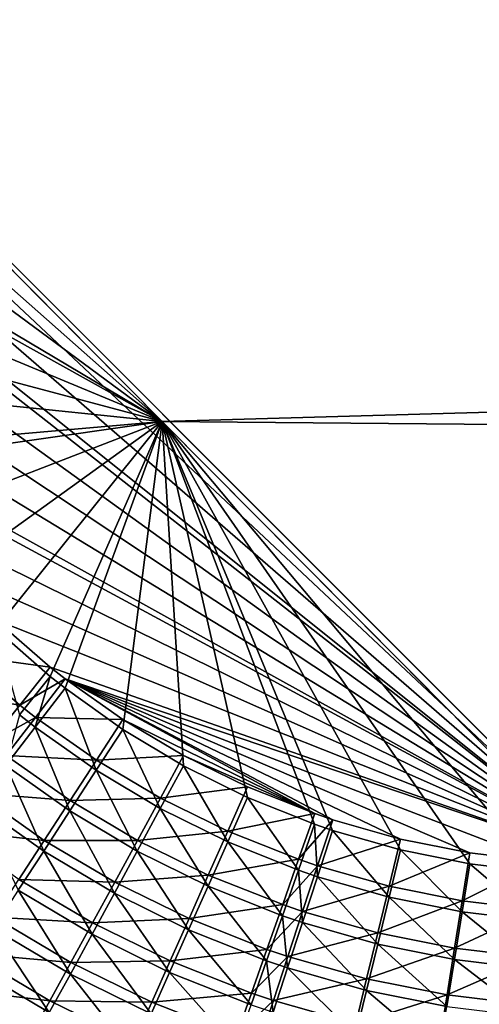
# Model space of a CAD drawing. Extents: x -375 to 198, y -232 to 30.
# Drawn here: x -197 to -196, y -1 to 0 of the extents above; entities that cross this region are included whole.
import ezdxf

# ---------------------------------------------------------------- set-up
doc = ezdxf.new("R2010")
doc.units = 0
doc.header["$MEASUREMENT"] = 0
doc.layers.add('L1', color=7, linetype='Continuous')

msp = doc.modelspace()

# ---------------------------------------------------------------- linework, layer by layer
at = {"layer": 'L1', "color": 7}
for points in [[(-197.2, -0.034477, 67.5), (-196.6, -0.639486, 67.49795), (-129.2775, 1.244472, 67.49225)], [(-129.2775, 1.244472, 67.49225), (-196.6, -0.639486, 67.49795), (-129.2775, -1.244472, 67.49225)], [(-123.5, 0, 47.5), (-129.302, -1.229684, 47.52146), (-197.2, -0.029048, 47.50051)], [(-129.302, -1.229684, 47.52146), (-196, -1.229684, 47.52146), (-197.2, -0.029048, 47.50051)], [(-196, -1.229684, 47.52146), (-197.1976, -0.105519, 47.50184), (-197.2, -0.029048, 47.50051)], [(-196.6, -0.639486, 67.49795), (-197.2, -0.034477, 67.5), (-197.1975, -0.111771, 67.49994)], [(-196, -1.229684, 47.52146), (-197.1878, -0.199553, 47.50348), (-197.1976, -0.105519, 47.50184)], [(-197.1975, -0.111771, 67.49994), (-197.1878, -0.206302, 67.49979), (-196.6, -0.639486, 67.49795)], [(-197.1706, -0.293383, 47.50512), (-197.1878, -0.199553, 47.50348), (-196, -1.229684, 47.52146)], [(-196.6, -0.639486, 67.49795), (-197.1878, -0.206302, 67.49979), (-197.1706, -0.300417, 67.49955)], [(-196, -1.229684, 47.52146), (-197.1648, -0.317785, 47.50555), (-197.1706, -0.293383, 47.50512)], [(-196.6, -0.639486, 67.49795), (-197.1706, -0.300417, 67.49955), (-197.1648, -0.325237, 67.49947)], [(-197.1386, -0.408251, 47.50713), (-197.1648, -0.317785, 47.50555), (-196, -1.229684, 47.52146)], [(-197.1648, -0.325237, 67.49947), (-197.1387, -0.416373, 67.49913), (-196.6, -0.639486, 67.49795)], [(-196.6, -0.639486, 67.49795), (-197.1387, -0.416373, 67.49913), (-197.1054, -0.505267, 67.49872)], [(-196, -1.229684, 47.52146), (-197.1053, -0.496486, 47.50867), (-197.1386, -0.408251, 47.50713)], [(-196, -1.229684, 47.52146), (-197.0649, -0.582461, 47.51017), (-197.1053, -0.496486, 47.50867)], [(-196.6, -0.639486, 67.49795), (-197.1054, -0.505267, 67.49872), (-197.0651, -0.591891, 67.49825)], [(-197.0171, -0.666097, 47.51163), (-197.0649, -0.582461, 47.51017), (-196, -1.229684, 47.52146)], [(-197.0651, -0.591891, 67.49825), (-197.0173, -0.676166, 67.49772), (-196.6, -0.639486, 67.49795)], [(-196.6, -0.639486, 67.49795), (-197.0173, -0.676166, 67.49772), (-197.0038, -0.69754, 67.49757)], [(-196.6, -0.639486, 67.49795), (-197.0038, -0.69754, 67.49757), (-196.9491, -0.77481, 67.497)], [(-196.9491, -0.77481, 67.497), (-196.8886, -0.847612, 67.49641), (-196.6, -0.639486, 67.49795)], [(-196.6, -0.639486, 67.49795), (-196.8886, -0.847612, 67.49641), (-196.8221, -0.915888, 67.49581)], [(-196.6, -0.639486, 67.49795), (-196.8221, -0.915888, 67.49581), (-196.7494, -0.979486, 67.4952)], [(-196.7494, -0.979486, 67.4952), (-196.7296, -0.995146, 67.49505), (-196.6, -0.639486, 67.49795)], [(-196.6, -0.639486, 67.49795), (-196.7296, -0.995146, 67.49505), (-196.6527, -1.049827, 67.49449)], [(-196.6527, -1.049827, 67.49449), (-196.5717, -1.09832, 67.49397), (-196.6, -0.639486, 67.49795)], [(-196.6, -0.639486, 67.49795), (-196.5717, -1.09832, 67.49397), (-196.4865, -1.140546, 67.4935)], [(-196.6, -0.639486, 67.49795), (-196.4865, -1.140546, 67.4935), (-196.3971, -1.176298, 67.49308)], [(-196.3971, -1.176298, 67.49308), (-196.3731, -1.184499, 67.49298), (-196.6, -0.639486, 67.49795)], [(-196.6, -0.639486, 67.49795), (-196.3731, -1.184499, 67.49298), (-196.2826, -1.210432, 67.49267)], [(-196.6, -0.639486, 67.49795), (-196.2826, -1.210432, 67.49267), (-196.1903, -1.229158, 67.49245)], [(-196.1903, -1.229158, 67.49245), (-196.0961, -1.240584, 67.49231), (-196.6, -0.639486, 67.49795)], [(-196.6, -0.639486, 67.49795), (-196.0961, -1.240584, 67.49231), (-196, -1.244472, 67.49225)], [(-196.6, -0.639486, 67.49795), (-196, -1.244472, 67.49225), (-129.2775, -1.244472, 67.49225)], [(-196, -1.229684, 47.52146), (-197.0037, -0.687176, 47.51199), (-197.0171, -0.666097, 47.51163)], [(-196, -1.229684, 47.52146), (-196.949, -0.763843, 47.51333), (-197.0037, -0.687176, 47.51199)], [(-196, -1.229684, 47.52146), (-196.8885, -0.836071, 47.5146), (-196.949, -0.763843, 47.51333)], [(-196.822, -0.903806, 47.51578), (-196.8885, -0.836071, 47.5146), (-196, -1.229684, 47.52146)], [(-196.7492, -0.966896, 47.51688), (-196.8665, -0.951048, 47.51924), (-196.822, -0.903806, 47.51578)], [(-196, -1.229684, 47.52146), (-196.7492, -0.966896, 47.51688), (-196.822, -0.903806, 47.51578)], [(-196.8221, -0.915888, 67.49581), (-196.7901, -1.030352, 67.49205), (-196.7494, -0.979486, 67.4952)], [(-196.9106, -0.997886, 47.52796), (-196.8665, -0.951048, 47.51924), (-196.7898, -1.017489, 47.5204)], [(-196.7492, -0.966896, 47.51688), (-196.7898, -1.017489, 47.5204), (-196.8665, -0.951048, 47.51924)], [(-196.7294, -0.982402, 47.51715), (-196.7898, -1.017489, 47.5204), (-196.7492, -0.966896, 47.51688)], [(-196, -1.229684, 47.52146), (-196.7294, -0.982402, 47.51715), (-196.7492, -0.966896, 47.51688)], [(-196.7494, -0.979486, 67.4952), (-196.7901, -1.030352, 67.49205), (-196.7692, -1.046838, 67.49187)], [(-196.7294, -0.982402, 47.51715), (-196.7689, -1.033816, 47.52068), (-196.7898, -1.017489, 47.5204)], [(-196.7494, -0.979486, 67.4952), (-196.7692, -1.046838, 67.49187), (-196.7296, -0.995146, 67.49505)], [(-196.6526, -1.036638, 47.51809), (-196.7689, -1.033816, 47.52068), (-196.7294, -0.982402, 47.51715)], [(-196.7294, -0.982402, 47.51715), (-196.373, -1.170208, 47.52043), (-196.397, -1.162074, 47.52028)], [(-196.0961, -1.225828, 47.5214), (-196.1903, -1.214497, 47.5212), (-196.7294, -0.982402, 47.51715)], [(-196.7294, -0.982402, 47.51715), (-196.1903, -1.214497, 47.5212), (-196.2826, -1.195926, 47.52088)], [(-196.7294, -0.982402, 47.51715), (-196.2826, -1.195926, 47.52088), (-196.373, -1.170208, 47.52043)], [(-196.397, -1.162074, 47.52028), (-196.6526, -1.036638, 47.51809), (-196.7294, -0.982402, 47.51715)], [(-196.0961, -1.225828, 47.5214), (-196.7294, -0.982402, 47.51715), (-196, -1.229684, 47.52146)], [(-196.7296, -0.995146, 67.49505), (-196.7692, -1.046838, 67.49187), (-196.6881, -1.104403, 67.49126)], [(-196.7296, -0.995146, 67.49505), (-196.6881, -1.104403, 67.49126), (-196.6527, -1.049827, 67.49449)], [(-196.9106, -0.997886, 47.52796), (-196.7898, -1.017489, 47.5204), (-196.83, -1.067656, 47.52915)], [(-196.83, -1.067656, 47.52915), (-196.7898, -1.017489, 47.5204), (-196.7689, -1.033816, 47.52068)], [(-196.83, -1.067656, 47.52915), (-196.7689, -1.033816, 47.52068), (-196.808, -1.0848, 47.52944)], [(-196.7901, -1.030352, 67.49205), (-196.8085, -1.098134, 67.48341), (-196.7692, -1.046838, 67.49187)], [(-196.808, -1.0848, 47.52944), (-196.7689, -1.033816, 47.52068), (-196.6878, -1.090924, 47.52167)], [(-196.6526, -1.036638, 47.51809), (-196.6878, -1.090924, 47.52167), (-196.7689, -1.033816, 47.52068)], [(-196.7692, -1.046838, 67.49187), (-196.8085, -1.098134, 67.48341), (-196.7233, -1.158562, 67.48276)], [(-196.7692, -1.046838, 67.49187), (-196.7233, -1.158562, 67.48276), (-196.6881, -1.104403, 67.49126)], [(-196.5716, -1.084735, 47.51894), (-196.6878, -1.090924, 47.52167), (-196.6526, -1.036638, 47.51809)], [(-196.397, -1.162074, 47.52028), (-196.5716, -1.084735, 47.51894), (-196.6526, -1.036638, 47.51809)], [(-196.6527, -1.049827, 67.49449), (-196.6881, -1.104403, 67.49126), (-196.6027, -1.155447, 67.4907)], [(-196.6527, -1.049827, 67.49449), (-196.6027, -1.155447, 67.4907), (-196.5717, -1.09832, 67.49397)], [(-196.7228, -1.144762, 47.53047), (-196.8467, -1.135019, 47.5434), (-196.808, -1.0848, 47.52944)], [(-196.808, -1.0848, 47.52944), (-196.6878, -1.090924, 47.52167), (-196.7228, -1.144762, 47.53047)], [(-196.5716, -1.084735, 47.51894), (-196.6024, -1.141563, 47.52255), (-196.6878, -1.090924, 47.52167)], [(-196.4864, -1.126615, 47.51967), (-196.6024, -1.141563, 47.52255), (-196.5716, -1.084735, 47.51894)], [(-196.4864, -1.126615, 47.51967), (-196.5716, -1.084735, 47.51894), (-196.397, -1.162074, 47.52028)], [(-196.8085, -1.098134, 67.48341), (-196.8474, -1.148693, 67.46971), (-196.758, -1.211944, 67.46903)], [(-196.8085, -1.098134, 67.48341), (-196.758, -1.211944, 67.46903), (-196.7233, -1.158562, 67.48276)], [(-196.7228, -1.144762, 47.53047), (-196.6878, -1.090924, 47.52167), (-196.6024, -1.141563, 47.52255)], [(-196.5717, -1.09832, 67.49397), (-196.6027, -1.155447, 67.4907), (-196.5129, -1.199888, 67.49018)], [(-196.5717, -1.09832, 67.49397), (-196.5129, -1.199888, 67.49018), (-196.4865, -1.140546, 67.4935)], [(-196.6881, -1.104403, 67.49126), (-196.7233, -1.158562, 67.48276), (-196.6335, -1.212138, 67.48215)], [(-196.6881, -1.104403, 67.49126), (-196.6335, -1.212138, 67.48215), (-196.6027, -1.155447, 67.4907)], [(-196.4864, -1.126615, 47.51967), (-196.5127, -1.185652, 47.52331), (-196.6024, -1.141563, 47.52255)], [(-196.397, -1.162074, 47.52028), (-196.5127, -1.185652, 47.52331), (-196.4864, -1.126615, 47.51967)], [(-196.8846, -1.184141, 47.56244), (-196.8467, -1.135019, 47.5434), (-196.7573, -1.197798, 47.54444)], [(-196.7228, -1.144762, 47.53047), (-196.7573, -1.197798, 47.54444), (-196.8467, -1.135019, 47.5434)], [(-196.4865, -1.140546, 67.4935), (-196.5129, -1.199888, 67.49018), (-196.4186, -1.237513, 67.48972)], [(-196.4865, -1.140546, 67.4935), (-196.4186, -1.237513, 67.48972), (-196.3971, -1.176298, 67.49308)], [(-196.792, -1.264195, 67.45016), (-196.758, -1.211944, 67.46903), (-196.8474, -1.148693, 67.46971)], [(-196.633, -1.197927, 47.53138), (-196.7573, -1.197798, 47.54444), (-196.7228, -1.144762, 47.53047)], [(-196.7228, -1.144762, 47.53047), (-196.6024, -1.141563, 47.52255), (-196.633, -1.197927, 47.53138)], [(-196.633, -1.197927, 47.53138), (-196.6024, -1.141563, 47.52255), (-196.5127, -1.185652, 47.52331)], [(-196.7233, -1.158562, 67.48276), (-196.758, -1.211944, 67.46903), (-196.6638, -1.268017, 67.46839)], [(-196.7233, -1.158562, 67.48276), (-196.6638, -1.268017, 67.46839), (-196.6335, -1.212138, 67.48215)], [(-196.6027, -1.155447, 67.4907), (-196.6335, -1.212138, 67.48215), (-196.5391, -1.258779, 67.4816)], [(-196.6027, -1.155447, 67.4907), (-196.5391, -1.258779, 67.4816), (-196.5129, -1.199888, 67.49018)], [(-196.397, -1.162074, 47.52028), (-196.4184, -1.222979, 47.52396), (-196.5127, -1.185652, 47.52331)], [(-196.373, -1.170208, 47.52043), (-196.4184, -1.222979, 47.52396), (-196.397, -1.162074, 47.52028)], [(-196.3971, -1.176298, 67.49308), (-196.4186, -1.237513, 67.48972), (-196.3933, -1.246143, 67.48962)], [(-196.373, -1.170208, 47.52043), (-196.3931, -1.231542, 47.52411), (-196.4184, -1.222979, 47.52396)], [(-196.3971, -1.176298, 67.49308), (-196.3933, -1.246143, 67.48962), (-196.3731, -1.184499, 67.49298)], [(-196.2826, -1.195926, 47.52088), (-196.3931, -1.231542, 47.52411), (-196.373, -1.170208, 47.52043)], [(-196.8846, -1.184141, 47.56244), (-196.7573, -1.197798, 47.54444), (-196.7912, -1.249685, 47.56349)], [(-196.633, -1.197927, 47.53138), (-196.5127, -1.185652, 47.52331), (-196.5387, -1.244212, 47.53217)], [(-196.5387, -1.244212, 47.53217), (-196.5127, -1.185652, 47.52331), (-196.4184, -1.222979, 47.52396)], [(-196.3731, -1.184499, 67.49298), (-196.3933, -1.246143, 67.48962), (-196.2979, -1.27343, 67.48928)], [(-196.3731, -1.184499, 67.49298), (-196.2979, -1.27343, 67.48928), (-196.2826, -1.210432, 67.49267)], [(-196.7912, -1.249685, 47.56349), (-196.7573, -1.197798, 47.54444), (-196.6633, -1.253458, 47.54537)], [(-196.633, -1.197927, 47.53138), (-196.6633, -1.253458, 47.54537), (-196.7573, -1.197798, 47.54444)], [(-196.5387, -1.244212, 47.53217), (-196.6633, -1.253458, 47.54537), (-196.633, -1.197927, 47.53138)], [(-196.5129, -1.199888, 67.49018), (-196.5391, -1.258779, 67.4816), (-196.4399, -1.298262, 67.48112)], [(-196.5129, -1.199888, 67.49018), (-196.4399, -1.298262, 67.48112), (-196.4186, -1.237513, 67.48972)], [(-196.2826, -1.195926, 47.52088), (-196.2978, -1.258612, 47.52458), (-196.3931, -1.231542, 47.52411)], [(-196.1903, -1.214497, 47.5212), (-196.2978, -1.258612, 47.52458), (-196.2826, -1.195926, 47.52088)], [(-196.6936, -1.322716, 67.44951), (-196.758, -1.211944, 67.46903), (-196.792, -1.264195, 67.45016)], [(-196.6936, -1.322716, 67.44951), (-196.6638, -1.268017, 67.46839), (-196.758, -1.211944, 67.46903)], [(-196.6335, -1.212138, 67.48215), (-196.6638, -1.268017, 67.46839), (-196.5649, -1.316828, 67.46782)], [(-196.6335, -1.212138, 67.48215), (-196.5649, -1.316828, 67.46782), (-196.5391, -1.258779, 67.4816)], [(-196.2826, -1.210432, 67.49267), (-196.2979, -1.27343, 67.48928), (-196.2006, -1.293134, 67.48903)], [(-196.1903, -1.214497, 47.5212), (-196.2005, -1.278159, 47.52492), (-196.2978, -1.258612, 47.52458)], [(-196.2826, -1.210432, 67.49267), (-196.2006, -1.293134, 67.48903), (-196.1903, -1.229158, 67.49245)], [(-196.0961, -1.225828, 47.5214), (-196.2005, -1.278159, 47.52492), (-196.1903, -1.214497, 47.5212)], [(-196.5387, -1.244212, 47.53217), (-196.4184, -1.222979, 47.52396), (-196.4396, -1.283396, 47.53284)], [(-196.4396, -1.283396, 47.53284), (-196.4184, -1.222979, 47.52396), (-196.3931, -1.231542, 47.52411)], [(-196.4396, -1.283396, 47.53284), (-196.3931, -1.231542, 47.52411), (-196.4131, -1.292384, 47.53299)], [(-196.4131, -1.292384, 47.53299), (-196.3931, -1.231542, 47.52411), (-196.2978, -1.258612, 47.52458)], [(-196.1903, -1.229158, 67.49245), (-196.2006, -1.293134, 67.48903), (-196.1013, -1.305156, 67.48887)], [(-196.0961, -1.225828, 47.5214), (-196.1013, -1.290086, 47.52513), (-196.2005, -1.278159, 47.52492)], [(-196.1903, -1.229158, 67.49245), (-196.1013, -1.305156, 67.48887), (-196.0961, -1.240584, 67.49231)], [(-196.5387, -1.244212, 47.53217), (-196.5644, -1.301912, 47.54617), (-196.6633, -1.253458, 47.54537)], [(-196.4396, -1.283396, 47.53284), (-196.5644, -1.301912, 47.54617), (-196.5387, -1.244212, 47.53217)], [(-196.4186, -1.237513, 67.48972), (-196.4399, -1.298262, 67.48112), (-196.4133, -1.307317, 67.481)], [(-196.4186, -1.237513, 67.48972), (-196.4133, -1.307317, 67.481), (-196.3933, -1.246143, 67.48962)], [(-196.3933, -1.246143, 67.48962), (-196.4133, -1.307317, 67.481), (-196.3131, -1.33595, 67.48064)], [(-196.3933, -1.246143, 67.48962), (-196.3131, -1.33595, 67.48064), (-196.2979, -1.27343, 67.48928)], [(-196.6929, -1.307792, 47.56442), (-196.8241, -1.300082, 47.58749), (-196.7912, -1.249685, 47.56349)], [(-196.7912, -1.249685, 47.56349), (-196.6633, -1.253458, 47.54537), (-196.6929, -1.307792, 47.56442)], [(-196.6929, -1.307792, 47.56442), (-196.6633, -1.253458, 47.54537), (-196.5644, -1.301912, 47.54617)], [(-196.5391, -1.258779, 67.4816), (-196.5649, -1.316828, 67.46782), (-196.461, -1.358144, 67.46731)], [(-196.5391, -1.258779, 67.4816), (-196.461, -1.358144, 67.46731), (-196.4399, -1.298262, 67.48112)], [(-196.4131, -1.292384, 47.53299), (-196.2978, -1.258612, 47.52458), (-196.3129, -1.320799, 47.53347)], [(-196.3129, -1.320799, 47.53347), (-196.2978, -1.258612, 47.52458), (-196.2005, -1.278159, 47.52492)], [(-196.792, -1.264195, 67.45016), (-196.8251, -1.31497, 67.42629), (-196.7225, -1.375871, 67.42563)], [(-196.792, -1.264195, 67.45016), (-196.7225, -1.375871, 67.42563), (-196.6936, -1.322716, 67.44951)], [(-196.5902, -1.373652, 67.44891), (-196.6638, -1.268017, 67.46839), (-196.6936, -1.322716, 67.44951)], [(-196.5902, -1.373652, 67.44891), (-196.5649, -1.316828, 67.46782), (-196.6638, -1.268017, 67.46839)], [(-196.4396, -1.283396, 47.53284), (-196.4606, -1.342929, 47.54686), (-196.5644, -1.301912, 47.54617)], [(-196.4131, -1.292384, 47.53299), (-196.4606, -1.342929, 47.54686), (-196.4396, -1.283396, 47.53284)], [(-196.2979, -1.27343, 67.48928), (-196.3131, -1.33595, 67.48064), (-196.2108, -1.356624, 67.48037)], [(-196.3129, -1.320799, 47.53347), (-196.2005, -1.278159, 47.52492), (-196.2107, -1.341316, 47.53383)], [(-196.2979, -1.27343, 67.48928), (-196.2108, -1.356624, 67.48037), (-196.2006, -1.293134, 67.48903)], [(-196.2107, -1.341316, 47.53383), (-196.2005, -1.278159, 47.52492), (-196.1013, -1.290086, 47.52513)], [(-196.4399, -1.298262, 67.48112), (-196.461, -1.358144, 67.46731), (-196.4331, -1.36762, 67.46719)], [(-196.4131, -1.292384, 47.53299), (-196.4328, -1.352337, 47.54701), (-196.4606, -1.342929, 47.54686)], [(-196.4399, -1.298262, 67.48112), (-196.4331, -1.36762, 67.46719), (-196.4133, -1.307317, 67.481)], [(-196.3129, -1.320799, 47.53347), (-196.4328, -1.352337, 47.54701), (-196.4131, -1.292384, 47.53299)], [(-196.2006, -1.293134, 67.48903), (-196.2108, -1.356624, 67.48037), (-196.1065, -1.369237, 67.48021)], [(-196.2107, -1.341316, 47.53383), (-196.1013, -1.290086, 47.52513), (-196.1064, -1.353834, 47.53404)], [(-196.2006, -1.293134, 67.48903), (-196.1065, -1.369237, 67.48021), (-196.1013, -1.305156, 67.48887)], [(-196.856, -1.348658, 47.61629), (-196.8241, -1.300082, 47.58749), (-196.7217, -1.360573, 47.58842)], [(-196.6929, -1.307792, 47.56442), (-196.7217, -1.360573, 47.58842), (-196.8241, -1.300082, 47.58749)], [(-196.5896, -1.358373, 47.56524), (-196.7217, -1.360573, 47.58842), (-196.6929, -1.307792, 47.56442)], [(-196.6929, -1.307792, 47.56442), (-196.5644, -1.301912, 47.54617), (-196.5896, -1.358373, 47.56524)], [(-196.5896, -1.358373, 47.56524), (-196.5644, -1.301912, 47.54617), (-196.4606, -1.342929, 47.54686)], [(-196.4133, -1.307317, 67.481), (-196.4331, -1.36762, 67.46719), (-196.3281, -1.39758, 67.46681)], [(-196.4133, -1.307317, 67.481), (-196.3281, -1.39758, 67.46681), (-196.3131, -1.33595, 67.48064)], [(-196.7505, -1.427133, 67.39691), (-196.8251, -1.31497, 67.42629), (-196.857, -1.363932, 67.39756)], [(-196.7505, -1.427133, 67.39691), (-196.7225, -1.375871, 67.42563), (-196.8251, -1.31497, 67.42629)], [(-196.6936, -1.322716, 67.44951), (-196.7225, -1.375871, 67.42563), (-196.6148, -1.428877, 67.42503)], [(-196.6936, -1.322716, 67.44951), (-196.6148, -1.428877, 67.42503), (-196.5902, -1.373652, 67.44891)], [(-196.4816, -1.416765, 67.44839), (-196.5649, -1.316828, 67.46782), (-196.5902, -1.373652, 67.44891)], [(-196.4816, -1.416765, 67.44839), (-196.461, -1.358144, 67.46731), (-196.5649, -1.316828, 67.46782)], [(-196.3129, -1.320799, 47.53347), (-196.3278, -1.38208, 47.54751), (-196.4328, -1.352337, 47.54701)], [(-196.2107, -1.341316, 47.53383), (-196.3278, -1.38208, 47.54751), (-196.3129, -1.320799, 47.53347)], [(-196.3131, -1.33595, 67.48064), (-196.3281, -1.39758, 67.46681), (-196.2209, -1.419211, 67.46653)], [(-196.3131, -1.33595, 67.48064), (-196.2209, -1.419211, 67.46653), (-196.2108, -1.356624, 67.48037)], [(-196.7496, -1.411455, 47.61721), (-196.8865, -1.395094, 47.64969), (-196.856, -1.348658, 47.61629)], [(-196.856, -1.348658, 47.61629), (-196.7217, -1.360573, 47.58842), (-196.7496, -1.411455, 47.61721)], [(-196.5896, -1.358373, 47.56524), (-196.4606, -1.342929, 47.54686), (-196.4812, -1.401189, 47.56593)], [(-196.4812, -1.401189, 47.56593), (-196.4606, -1.342929, 47.54686), (-196.4328, -1.352337, 47.54701)], [(-196.2107, -1.341316, 47.53383), (-196.2207, -1.403556, 47.54787), (-196.3278, -1.38208, 47.54751)], [(-196.1064, -1.353834, 47.53404), (-196.2207, -1.403556, 47.54787), (-196.2107, -1.341316, 47.53383)], [(-196.857, -1.363932, 67.39756), (-196.8876, -1.410755, 67.36417), (-196.7773, -1.476161, 67.36354)], [(-196.857, -1.363932, 67.39756), (-196.7773, -1.476161, 67.36354), (-196.7505, -1.427133, 67.39691)], [(-196.7496, -1.411455, 47.61721), (-196.7217, -1.360573, 47.58842), (-196.6141, -1.413227, 47.58924)], [(-196.5896, -1.358373, 47.56524), (-196.6141, -1.413227, 47.58924), (-196.7217, -1.360573, 47.58842)], [(-196.4812, -1.401189, 47.56593), (-196.6141, -1.413227, 47.58924), (-196.5896, -1.358373, 47.56524)], [(-196.4525, -1.426653, 67.44827), (-196.461, -1.358144, 67.46731), (-196.4816, -1.416765, 67.44839)], [(-196.4812, -1.401189, 47.56593), (-196.4328, -1.352337, 47.54701), (-196.4521, -1.41101, 47.56609)], [(-196.4525, -1.426653, 67.44827), (-196.4331, -1.36762, 67.46719), (-196.461, -1.358144, 67.46731)], [(-196.4521, -1.41101, 47.56609), (-196.4328, -1.352337, 47.54701), (-196.3278, -1.38208, 47.54751)], [(-196.2108, -1.356624, 67.48037), (-196.2209, -1.419211, 67.46653), (-196.1116, -1.432408, 67.46636)], [(-196.1064, -1.353834, 47.53404), (-196.1115, -1.416658, 47.54809), (-196.2207, -1.403556, 47.54787)], [(-196.2108, -1.356624, 67.48037), (-196.1116, -1.432408, 67.46636), (-196.1065, -1.369237, 67.48021)], [(-196.6386, -1.482138, 67.39631), (-196.7225, -1.375871, 67.42563), (-196.7505, -1.427133, 67.39691)], [(-196.6386, -1.482138, 67.39631), (-196.6148, -1.428877, 67.42503), (-196.7225, -1.375871, 67.42563)], [(-196.5902, -1.373652, 67.44891), (-196.6148, -1.428877, 67.42503), (-196.5017, -1.473739, 67.42451)], [(-196.5902, -1.373652, 67.44891), (-196.5017, -1.473739, 67.42451), (-196.4816, -1.416765, 67.44839)], [(-196.3427, -1.457914, 67.44789), (-196.4331, -1.36762, 67.46719), (-196.4525, -1.426653, 67.44827)], [(-196.3427, -1.457914, 67.44789), (-196.3281, -1.39758, 67.46681), (-196.4331, -1.36762, 67.46719)], [(-196.4521, -1.41101, 47.56609), (-196.3278, -1.38208, 47.54751), (-196.3424, -1.442056, 47.56659)], [(-196.3424, -1.442056, 47.56659), (-196.3278, -1.38208, 47.54751), (-196.2207, -1.403556, 47.54787)], [(-196.9154, -1.439085, 47.68748), (-196.8865, -1.395094, 47.64969), (-196.7763, -1.460106, 47.65059)], [(-196.7496, -1.411455, 47.61721), (-196.7763, -1.460106, 47.65059), (-196.8865, -1.395094, 47.64969)], [(-196.4812, -1.401189, 47.56593), (-196.5012, -1.457796, 47.58992), (-196.6141, -1.413227, 47.58924)], [(-196.4521, -1.41101, 47.56609), (-196.5012, -1.457796, 47.58992), (-196.4812, -1.401189, 47.56593)], [(-196.2308, -1.480483, 67.4476), (-196.3281, -1.39758, 67.46681), (-196.3427, -1.457914, 67.44789)], [(-196.3424, -1.442056, 47.56659), (-196.2207, -1.403556, 47.54787), (-196.2305, -1.464471, 47.56695)], [(-196.2308, -1.480483, 67.4476), (-196.2209, -1.419211, 67.46653), (-196.3281, -1.39758, 67.46681)], [(-196.2305, -1.464471, 47.56695), (-196.2207, -1.403556, 47.54787), (-196.1115, -1.416658, 47.54809)], [(-196.8027, -1.522631, 67.32573), (-196.7773, -1.476161, 67.36354), (-196.8876, -1.410755, 67.36417)], [(-196.6378, -1.466115, 47.61801), (-196.7763, -1.460106, 47.65059), (-196.7496, -1.411455, 47.61721)], [(-196.7496, -1.411455, 47.61721), (-196.6141, -1.413227, 47.58924), (-196.6378, -1.466115, 47.61801)], [(-196.6378, -1.466115, 47.61801), (-196.6141, -1.413227, 47.58924), (-196.5012, -1.457796, 47.58992)], [(-196.4521, -1.41101, 47.56609), (-196.4708, -1.468019, 47.59008), (-196.5012, -1.457796, 47.58992)], [(-196.3424, -1.442056, 47.56659), (-196.4708, -1.468019, 47.59008), (-196.4521, -1.41101, 47.56609)]]:
    msp.add_3dface(points, dxfattribs=at)

doc.saveas('drawing.dxf')
